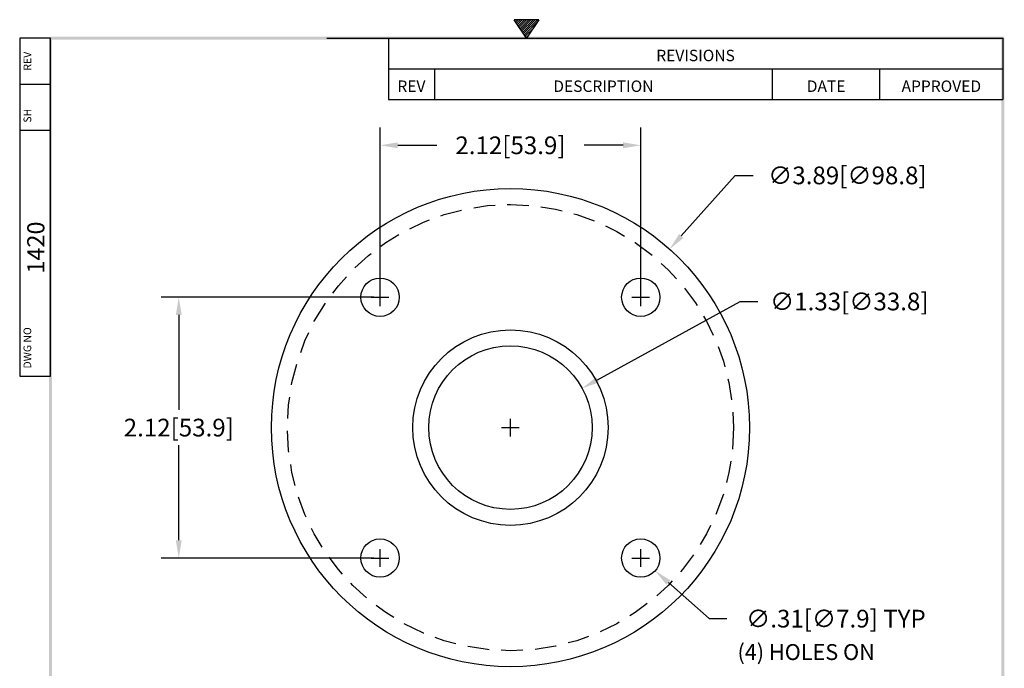
# Model space of a CAD drawing. Extents: x -0.5 to 7.8, y -1.9 to 8.9.
# Drawn here: x -0.5 to 7.5, y 3.6 to 8.9 of the extents above; entities that cross this region are included whole.
import ezdxf
from ezdxf.enums import TextEntityAlignment as Align

# ---------------------------------------------------------------- set-up
doc = ezdxf.new("R2010")
doc.units = 0
doc.header["$LTSCALE"] = 0.7
doc.header["$MEASUREMENT"] = 0
doc.linetypes.add('HIDDEN', pattern=[0.375, 0.25, -0.125])
doc.layers.get('0').update_dxf_attribs({"linetype": 'CONTINUOUS'})
doc.layers.get('DEFPOINTS').update_dxf_attribs({"linetype": 'CONTINUOUS'})
for name, color, linetype in [('DIM', 1, 'CONTINUOUS'), ('HIDDEN', 5, 'HIDDEN'), ('OBJ', 3, 'CONTINUOUS')]:
    doc.layers.add(name, color=color, linetype=linetype)
doc.styles.add('BAVWM$0$STANDARD', font='txt')
doc.styles.add('STD', font='txt')
doc.dimstyles.get("Standard").update_dxf_attribs({"dimtxt": 0.18, "dimasz": 0.18, "dimexe": 0.18, "dimexo": 0.0625, "dimgap": 0.09, "dimtad": 0, "dimtih": 1, "dimtoh": 1, "dimdec": 4, "dimzin": 0, "dimdsep": 46, "dimtxsty": 'STANDARD', "dimcen": 0.09, "dimadec": 0, "dimazin": 0, "dimtfac": 1, "dimtdec": 4, "dimtofl": 0, "dimtmove": 0, "dimatfit": 3, "dimfxl": 1, "dimtolj": 1, "dimtzin": 0, "dimarcsym": 0})

# ---------------------------------------------------------------- blocks, each defined once
blk = doc.blocks.new('*D5')
at = {"color": 0, "linetype": 'ByBlock'}
for p, q in [((4.9585, 6.6902), (5.3978, 7.1828)), ((5.3978, 7.1828), (5.5418, 7.1828)), ((3.4959, 5.1313), (3.6399, 5.1313)), ((3.5679, 5.0593), (3.5679, 5.2033))]:
    blk.add_line(p, q, dxfattribs=at)
blk.add_solid([(4.9406, 6.7062), (4.9764, 6.6743), (4.8626, 6.5828)], dxfattribs=at)
at = {"layer": 'DEFPOINTS', "color": 0, "linetype": 'ByBlock'}
for p in [(4.8626, 6.5828), (2.2731, 3.6799)]:
    blk.add_point(p, dxfattribs=at)
at = {"color": 0, "linetype": 'ByBlock', "insert": (6.3098, 7.1828), "char_height": 0.144, "attachment_point": 5}
blk.add_mtext('\\A1;∅3.89[∅98.8]', dxfattribs=at)
blk = doc.blocks.new('*D4')
at = {"color": 0, "linetype": 'ByBlock'}
for p, q in [((4.2771, 5.5205), (5.4374, 6.1572)), ((5.4374, 6.1572), (5.5814, 6.1572)), ((3.4959, 5.1313), (3.6399, 5.1313)), ((3.5679, 5.0593), (3.5679, 5.2033))]:
    blk.add_line(p, q, dxfattribs=at)
blk.add_solid([(4.2656, 5.5416), (4.2887, 5.4995), (4.1509, 5.4512)], dxfattribs=at)
at = {"layer": 'DEFPOINTS', "color": 0, "linetype": 'ByBlock'}
for p in [(4.1509, 5.4512), (2.9849, 4.8114)]:
    blk.add_point(p, dxfattribs=at)
at = {"color": 0, "linetype": 'ByBlock', "insert": (6.3254, 6.1572), "char_height": 0.144, "attachment_point": 5}
blk.add_mtext('\\A1;∅1.33[∅33.8]', dxfattribs=at)
blk = doc.blocks.new('*D8')
at = {"color": 0, "linetype": 'ByBlock'}
for p, q in [((2.5072, 6.242), (2.5072, 7.5716)), ((4.6285, 6.242), (4.6285, 7.5716)), ((2.6512, 7.4276), (2.9679, 7.4276)), ((4.4845, 7.4276), (4.1679, 7.4276))]:
    blk.add_line(p, q, dxfattribs=at)
for points in [[(2.6512, 7.4516), (2.6512, 7.4036), (2.5072, 7.4276)], [(4.4845, 7.4516), (4.4845, 7.4036), (4.6285, 7.4276)]]:
    blk.add_solid(points, dxfattribs=at)
at = {"layer": 'DEFPOINTS', "color": 0, "linetype": 'ByBlock'}
for p in [(2.5072, 7.4276), (2.5072, 6.192), (4.6285, 6.192)]:
    blk.add_point(p, dxfattribs=at)
at = {"color": 0, "linetype": 'ByBlock', "insert": (3.5679, 7.4276), "char_height": 0.144, "attachment_point": 5}
blk.add_mtext('\\A1;2.12[53.9]', dxfattribs=at)
blk = doc.blocks.new('*D7')
at = {"color": 0, "linetype": 'ByBlock'}
for p, q in [((2.4572, 6.192), (0.7249, 6.192)), ((0.8689, 6.048), (0.8689, 5.2756)), ((0.8689, 4.2147), (0.8689, 4.9876)), ((2.4572, 4.0707), (0.7249, 4.0707))]:
    blk.add_line(p, q, dxfattribs=at)
for points in [[(0.8449, 6.048), (0.8929, 6.048), (0.8689, 6.192)], [(0.8449, 4.2147), (0.8929, 4.2147), (0.8689, 4.0707)]]:
    blk.add_solid(points, dxfattribs=at)
at = {"layer": 'DEFPOINTS', "color": 0, "linetype": 'ByBlock'}
for p in [(2.5072, 6.192), (0.8689, 4.0707), (2.5072, 4.0707)]:
    blk.add_point(p, dxfattribs=at)
at = {"color": 0, "linetype": 'ByBlock', "insert": (0.8689, 5.1316), "char_height": 0.144, "attachment_point": 5}
blk.add_mtext('\\A1;2.12[53.9]', dxfattribs=at)
blk = doc.blocks.new('*D2')
at = {"color": 0, "linetype": 'ByBlock'}
for p, q in [((4.6285, 3.9987), (4.6285, 4.1427)), ((4.5565, 4.0707), (4.7005, 4.0707)), ((4.853, 3.8716), (5.1846, 3.5776)), ((5.1846, 3.5776), (5.3286, 3.5776))]:
    blk.add_line(p, q, dxfattribs=at)
blk.add_solid([(4.8689, 3.8896), (4.8371, 3.8537), (4.7453, 3.9672)], dxfattribs=at)
at = {"layer": 'DEFPOINTS', "color": 0, "linetype": 'ByBlock'}
for p in [(4.5118, 4.1742), (4.7453, 3.9672)]:
    blk.add_point(p, dxfattribs=at)
at = {"color": 0, "linetype": 'ByBlock', "insert": (6.2166, 3.5776), "char_height": 0.144, "attachment_point": 5}
blk.add_mtext('\\A1;∅.31[∅7.9] TYP', dxfattribs=at)
blk = doc.blocks.new('BAVWM')
at = {"color": 7}
for p, q in [((5.5049, 11.1404), (5.4049, 11.2904)), ((5.6049, 11.2904), (5.4049, 11.2904)), ((5.4165, 11.2904), (5.4095, 11.2834)), ((5.4342, 11.2904), (5.4166, 11.2728)), ((5.4518, 11.2904), (5.4237, 11.2622)), ((5.4695, 11.2904), (5.4307, 11.2516)), ((5.4872, 11.2904), (5.4378, 11.241)), ((5.5049, 11.2904), (5.4449, 11.2304)), ((5.5225, 11.2904), (5.4519, 11.2198)), ((5.5402, 11.2904), (5.459, 11.2092)), ((5.5579, 11.2904), (5.4661, 11.1986)), ((5.5756, 11.2904), (5.4732, 11.188)), ((5.5933, 11.2904), (5.4802, 11.1774)), ((5.5927, 11.2722), (5.4873, 11.1668)), ((5.5574, 11.2192), (5.4944, 11.1562)), ((5.6049, 11.2904), (5.5049, 11.1404)), ((1.3799, 11.1404), (1.3799, 8.3904)), ((1.6299, 11.1404), (1.3799, 11.1404)), ((1.6299, 8.3904), (1.6299, 11.1404)), ((3.8799, 11.1404), (9.3799, 11.1404)), ((4.3799, 11.1404), (4.3799, 10.6404)), ((5.522, 11.1662), (5.5014, 11.1456)), ((9.3799, 11.1404), (9.3799, 10.6404)), ((4.3799, 10.8904), (9.3799, 10.8904)), ((4.7549, 10.8904), (4.7549, 10.6404)), ((7.5049, 10.6404), (7.5049, 10.8904)), ((8.3799, 10.6404), (8.3799, 10.8904)), ((1.3799, 10.7654), (1.6299, 10.7654)), ((4.3799, 10.6404), (9.3799, 10.6404)), ((1.6299, 10.3904), (1.3799, 10.3904)), ((1.3799, 8.3904), (1.6299, 8.3904))]:
    blk.add_line(p, q, dxfattribs=at)
for points in [[(1.6424, 11.1404), (1.6174, 11.1404), (1.6424, 0.6529), (1.6174, 0.6279)], [(9.3674, 11.1279), (9.3924, 11.1529), (1.6299, 11.1279), (1.6299, 11.1529)], [(9.3674, 0.6529), (9.3924, 0.6279), (9.3674, 11.1279), (9.3924, 11.1529)]]:
    blk.add_trace(points, dxfattribs=at)
at = {"color": 7, "style": 'BAVWM$0$STANDARD'}
blk.add_text('REV', height=0.0625, rotation=90, dxfattribs=at).set_placement((1.4736, 10.9529), align=Align.CENTER)
for s, p in [('REVISIONS', (6.8799, 10.9529)), ('REV', (4.5674, 10.7029)), ('DESCRIPTION', (6.1299, 10.7029)), ('DATE', (7.9424, 10.7029)), ('APPROVED', (8.8799, 10.7029))]:
    blk.add_text(s, height=0.093, dxfattribs=at).set_placement(p, align=Align.CENTER)
for s, p in [('SH', (1.4736, 10.4529)), ('DWG NO', (1.4736, 8.4529))]:
    blk.add_text(s, height=0.0625, rotation=90, dxfattribs=at).set_placement(p)

msp = doc.modelspace()

# ---------------------------------------------------------------- linework, layer by layer
at = {"layer": 'DIM', "color": 7}
for p, q in [((2.445, 6.524), (2.445, 6.668)), ((4.5664, 6.524), (4.5664, 6.668)), ((2.373, 6.596), (2.517, 6.596)), ((4.4944, 6.596), (4.6384, 6.596)), ((2.445, 4.4027), (2.445, 4.5467)), ((2.373, 4.4747), (2.517, 4.4747))]:
    msp.add_line(p, q, dxfattribs=at)
at = {"layer": 'HIDDEN', "color": 7}
msp.add_circle((3.5057, 5.5354), 1.815, dxfattribs=at)
at = {"layer": 'OBJ', "color": 7}
for centre, radius in [((3.5057, 5.5354), 1.945), ((2.445, 6.596), 0.156), ((4.5664, 6.596), 0.156), ((3.5057, 5.5354), 0.795), ((3.5057, 5.5354), 0.665), ((2.445, 4.4747), 0.156), ((4.5664, 4.4747), 0.156)]:
    msp.add_circle(centre, radius, dxfattribs=at)

# ---------------------------------------------------------------- block references
at = {"color": 7}
msp.add_blockref('BAVWM', (-1.8678, -2.4371), dxfattribs=at)

# ---------------------------------------------------------------- texts
at = {"layer": 'DIM', "color": 7, "style": 'STD'}
msp.add_text('1420', height=0.14, rotation=90, dxfattribs=at).set_placement((-0.2868, 6.7879))
msp.add_text('(4) HOLES ON ', height=0.129175, dxfattribs=at).set_placement((5.3531, 3.6453))

# ---------------------------------------------------------------- dimensions: what is measured, and where the dimension line sits
at = {"layer": 'DIM', "color": 7}
dim = msp.add_linear_dim(base=(2.445, 7.8317), p1=(4.5664, 6.596), p2=(2.445, 6.596), dimstyle='STANDARD', override={"dimscale": 0.8, "dimdec": 2, "dimzin": 4, "dimatfit": 2}, dxfattribs=at)
dim.commit()
dim.dimension.update_dxf_attribs({"geometry": '*D8', "text_midpoint": (3.5057, 7.8317), "insert": (-0.0622, 0.404)})
for p1, p2, picture, middle in [((2.211, 4.0839), (4.8004, 6.9868), '*D5', (6.2477, 7.5868)), ((2.9227, 5.2155), (4.0887, 5.8553), '*D4', (6.2632, 6.5612))]:
    dim = msp.add_diameter_dim_2p(p1=p1, p2=p2, dimstyle='STANDARD', override={"dimscale": 0.8, "dimdec": 2, "dimzin": 4, "dimatfit": 2}, dxfattribs=at)
    dim.commit()
    dim.dimension.update_dxf_attribs({"geometry": picture, "text_midpoint": middle, "dimtype": 163, "insert": (-0.0622, 0.404)})
dim = msp.add_linear_dim(base=(0.8068, 4.4747), p1=(2.445, 6.596), p2=(2.445, 4.4747), angle=90, dimstyle='STANDARD', override={"dimscale": 0.8, "dimdec": 2, "dimzin": 4, "dimatfit": 2}, dxfattribs=at)
dim.commit()
dim.dimension.update_dxf_attribs({"geometry": '*D7', "text_midpoint": (0.8068, 5.5356), "dimtype": 160, "insert": (-0.0622, 0.404)})
dim = msp.add_diameter_dim_2p(p1=(4.4496, 4.5782), p2=(4.6831, 4.3712), text='<> TYP', dimstyle='STANDARD', override={"dimscale": 0.8, "dimdec": 2, "dimzin": 4, "dimatfit": 2}, dxfattribs=at)
dim.commit()
dim.dimension.update_dxf_attribs({"geometry": '*D2', "text_midpoint": (6.1544, 3.9816), "dimtype": 163, "insert": (-0.0622, 0.404)})

doc.saveas('drawing.dxf')
